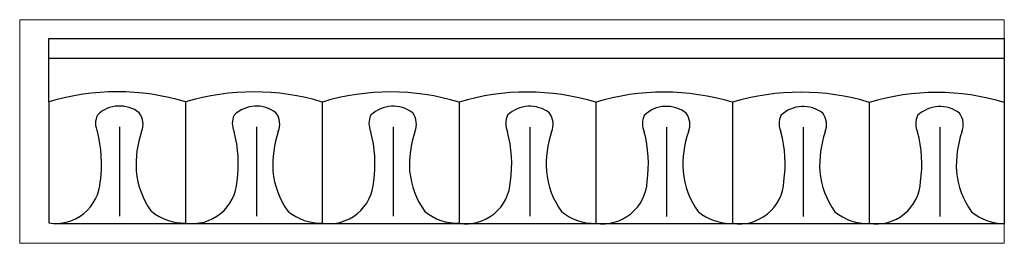
# Model space of a CAD drawing. Units: millimetres. Extents: x -264 to 264, y -60 to 60.
import ezdxf

# ---------------------------------------------------------------- set-up
doc = ezdxf.new("R2010")
doc.units = ezdxf.units.MM

msp = doc.modelspace()

# ---------------------------------------------------------------- linework, layer by layer
at = {"color": 7, "linetype": 'Continuous', "lineweight": 15}
for p, q in [((263.79, 59.97), (-263.79, 59.97)), ((-263.79, 59.97), (-263.79, -59.97)), ((263.79, -59.97), (263.79, 59.97)), ((-263.79, -59.97), (263.79, -59.97))]:
    msp.add_line(p, q, dxfattribs=at)
at = {"color": 7, "linetype": 'Continuous'}
for p, q in [((-248.14, 15.92), (-248.14, 49.84)), ((-248.14, 49.84), (263.79, 49.84)), ((263.79, 49.84), (263.79, -49.41)), ((-248.14, 39.27), (263.79, 39.27)), ((-248.14, 15.92), (-248.14, -49.07)), ((-174.88, 15.87), (-174.88, -49.12)), ((-101.63, 15.82), (-101.63, -49.17)), ((-28.38, 15.77), (-28.38, -49.21)), ((44.88, 15.72), (44.88, -49.26)), ((118.13, 15.68), (118.13, -49.31)), ((191.38, 15.63), (191.38, -49.36)), ((-210.25, 2.52), (-210.25, -45.32)), ((-136.99, 2.48), (-136.99, -45.37)), ((-63.74, 2.43), (-63.74, -45.41)), ((9.51, 2.38), (9.51, -45.46)), ((82.77, 2.33), (82.77, -45.51)), ((156.02, 2.28), (156.02, -45.56)), ((229.27, 2.24), (229.27, -45.61)), ((-244.54, -49.34), (263.79, -49.41))]:
    msp.add_line(p, q, dxfattribs=at)
for centre, radius, start, end in [((-211.59, -105.43), 126.73, 73.1634, 106.7614), ((-138.34, -105.48), 126.73, 73.1634, 106.7614), ((-65.08, -105.53), 126.73, 73.1634, 106.7614), ((8.17, -105.57), 126.73, 73.1634, 106.7614), ((81.42, -105.62), 126.73, 73.1634, 106.7614), ((154.68, -105.67), 126.73, 73.1634, 106.7614), ((227.59, -105.82), 126.73, 73.4009, 106.5991), ((-210.25, -3.41), 17.09, 51.9274, 134.1857), ((-136.99, -3.46), 17.09, 51.9274, 134.1857), ((-63.74, -3.51), 17.09, 51.9274, 134.1857), ((9.51, -3.55), 17.09, 51.9274, 134.1857), ((82.77, -3.6), 17.09, 51.9274, 134.1857), ((156.02, -3.65), 17.09, 51.9274, 134.1857), ((229.27, -3.7), 17.09, 51.9274, 134.1857), ((-212.8, 4.42), 10.35, 154.6942, 205.3058), ((-207.96, 3.97), 10.25, 337.2439, 36.3684), ((-139.55, 4.37), 10.35, 154.6942, 205.3058), ((-134.71, 3.92), 10.25, 337.2439, 36.3684), ((-66.3, 4.33), 10.35, 154.6942, 205.3058), ((-61.46, 3.87), 10.25, 337.2439, 36.3684), ((6.96, 4.28), 10.35, 154.6942, 205.3058), ((11.8, 3.82), 10.25, 337.2439, 36.3684), ((80.21, 4.23), 10.35, 154.6942, 205.3058), ((85.05, 3.77), 10.25, 337.2439, 36.3684), ((153.46, 4.18), 10.35, 154.6942, 205.3058), ((158.3, 3.72), 10.25, 337.2439, 36.3684), ((226.72, 4.13), 10.35, 154.6942, 205.3058), ((231.56, 3.68), 10.25, 337.2439, 36.3684), ((-287.61, -17.22), 67.68, 352.0597, 14.7383), ((-144.7, -17.98), 56.74, 161.5292, 183.2148), ((-214.35, -17.27), 67.68, 352.0597, 14.7383), ((-71.44, -18.02), 56.74, 161.5292, 183.2148), ((-141.1, -17.31), 67.68, 352.0597, 14.7383), ((1.81, -18.07), 56.74, 161.5292, 183.2148), ((-67.85, -17.36), 67.68, 352.0597, 14.7383), ((75.06, -18.12), 56.74, 161.5292, 183.2148), ((5.41, -17.41), 67.68, 352.0597, 14.7383), ((148.32, -18.17), 56.74, 161.5292, 183.2148), ((78.66, -17.46), 67.68, 352.0597, 14.7383), ((221.57, -18.22), 56.74, 161.5292, 183.2148), ((151.91, -17.51), 67.68, 352.0597, 14.7383), ((294.82, -18.26), 56.74, 161.5292, 183.2148), ((-157.97, -17.26), 43.55, 185.1404, 215.8823), ((-84.72, -17.3), 43.55, 185.1404, 215.8823), ((-11.46, -17.35), 43.55, 185.1404, 215.8823), ((61.79, -17.4), 43.55, 185.1404, 215.8823), ((135.04, -17.45), 43.55, 185.1404, 215.8823), ((208.3, -17.5), 43.55, 185.1404, 215.8823), ((281.55, -17.54), 43.55, 185.1404, 215.8823), ((-244.54, -25.35), 23.99, 261.38, 357.0947), ((-171.29, -25.4), 23.99, 261.38, 357.0947), ((-98.03, -25.45), 23.99, 261.38, 357.0947), ((-24.78, -25.49), 23.99, 261.38, 357.0947), ((48.47, -25.54), 23.99, 261.38, 357.0947), ((121.73, -25.59), 23.99, 261.38, 357.0947), ((194.98, -25.64), 23.99, 261.38, 357.0947), ((-175.51, -21.16), 27.97, 230.6325, 271.2922), ((-102.26, -21.21), 27.97, 230.6325, 271.2922), ((-29.01, -21.25), 27.97, 230.6325, 271.2922), ((44.25, -21.3), 27.97, 230.6325, 271.2922), ((117.5, -21.35), 27.97, 230.6325, 271.2922), ((190.75, -21.4), 27.97, 230.6325, 271.2922), ((264.01, -21.45), 27.97, 230.6325, 269.5574)]:
    msp.add_arc(centre, radius, start, end, dxfattribs=at)

doc.saveas('drawing.dxf')
